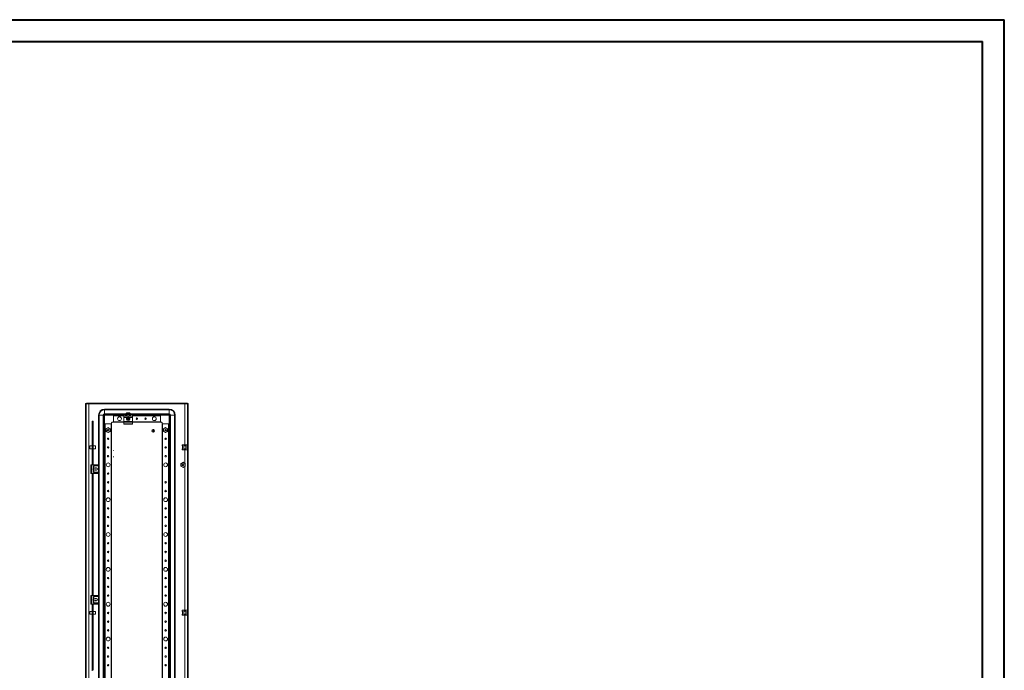
# Model space of a CAD drawing. Units: millimetres. Extents: x -51 to 5599, y -24 to 3889.
# Drawn here: x 2774 to 5599, y 1821 to 3688 of the extents above; entities that cross this region are included whole.
import ezdxf

# ---------------------------------------------------------------- set-up
doc = ezdxf.new("R2010")
doc.units = ezdxf.units.MM

msp = doc.modelspace()

# ---------------------------------------------------------------- linework, layer by layer
at = {"color": 0, "linetype": 'Continuous', "lineweight": 40}
for p, q in [((-50.642, 3688.039), (5599.016, 3688.039)), ((5599.016, -24.461), (5599.016, 3688.039)), ((105.608, 3625.539), (5536.516, 3625.539)), ((5536.516, 38.039), (5536.516, 3625.539))]:
    msp.add_line(p, q, dxfattribs=at)
at = {"color": 7, "linetype": 'Continuous', "lineweight": 15}
for p, q in [((2963.357, 2586.709), (2963.357, 833.709)), ((2963.357, 2586.709), (2965.357, 2586.709)), ((2965.357, 2586.709), (2965.357, 833.709)), ((2965.457, 2585.709), (2965.457, 2587.709)), ((3255.257, 2587.709), (2965.457, 2587.709)), ((3255.257, 2585.709), (2965.457, 2585.709)), ((2972.857, 1739.709), (2972.857, 2585.699)), ((2972.857, 2585.699), (3247.857, 2585.699)), ((3255.257, 2585.709), (3255.257, 2587.709)), ((3255.357, 833.709), (3255.357, 2586.709)), ((3257.357, 2586.709), (3255.357, 2586.709)), ((3257.357, 833.709), (3257.357, 2586.709)), ((3000.357, 2552.709), (3002.024, 2552.709)), ((3000.357, 2410.209), (3000.357, 2552.709)), ((3002.024, 2552.709), (3013.691, 2552.709)), ((3002.024, 867.709), (3002.024, 2552.709)), ((3013.691, 2552.709), (3013.691, 867.709)), ((3013.691, 2552.709), (3015.357, 2552.709)), ((3015.357, 2552.709), (3015.357, 867.709)), ((3202.857, 2570.209), (3017.857, 2570.209)), ((3017.857, 2570.209), (3017.857, 2568.542)), ((3017.857, 2568.542), (3202.857, 2568.542)), ((3017.857, 2556.875), (3017.857, 2568.542)), ((3202.857, 2556.875), (3017.857, 2556.875)), ((3017.857, 2555.209), (3017.857, 2556.875)), ((3017.857, 2555.209), (3202.857, 2555.209)), ((3042.857, 2552.709), (3017.857, 2552.709)), ((3017.857, 2552.709), (3017.857, 2527.709)), ((3042.857, 2532.709), (3042.857, 2552.709)), ((3072.857, 2552.709), (3042.857, 2552.709)), ((3042.857, 2551.409), (3042.857, 2534.009)), ((3072.857, 2555.209), (3072.857, 2554.997)), ((3072.857, 2554.997), (3072.857, 2549.466)), ((3072.857, 2549.466), (3072.857, 2546.609)), ((3072.857, 2546.609), (3082.474, 2546.609)), ((3072.857, 2546.609), (3072.857, 2535.109)), ((3073.357, 2555.709), (3073.357, 2555.467)), ((3077.54, 2555.709), (3073.357, 2555.709)), ((3073.357, 2549.941), (3073.357, 2555.467)), ((3073.357, 2555.467), (3077.54, 2555.467)), ((3076.859, 2549.941), (3073.357, 2549.941)), ((3093.856, 2549.941), (3076.859, 2549.941)), ((3093.419, 2550.526), (3077.296, 2550.526)), ((3077.54, 2555.467), (3077.54, 2555.709)), ((3081.964, 2559.111), (3081.877, 2559.111)), ((3088.751, 2559.111), (3081.964, 2559.111)), ((3083.198, 2543.206), (3084.04, 2543.022)), ((3083.357, 2543.003), (3083.198, 2543.206)), ((3083.198, 2542.211), (3083.357, 2542.414)), ((3084.067, 2542.825), (3083.357, 2543.003)), ((3083.357, 2543.003), (3083.357, 2542.414)), ((3083.357, 2542.414), (3084.067, 2542.592)), ((3084.067, 2542.825), (3084.04, 2543.022)), ((3084.067, 2542.592), (3084.04, 2542.395)), ((3084.811, 2543.255), (3084.067, 2542.825)), ((3084.067, 2542.592), (3084.811, 2542.162)), ((3084.671, 2543.395), (3084.811, 2543.255)), ((3085.241, 2543.999), (3084.811, 2543.255)), ((3085.043, 2544.026), (3084.86, 2544.868)), ((3084.86, 2544.868), (3085.063, 2544.709)), ((3085.043, 2544.026), (3085.241, 2543.999)), ((3085.063, 2544.709), (3085.241, 2543.999)), ((3085.652, 2544.709), (3085.063, 2544.709)), ((3085.474, 2543.999), (3085.652, 2544.709)), ((3085.474, 2543.999), (3085.671, 2544.026)), ((3085.904, 2543.255), (3085.474, 2543.999)), ((3085.652, 2544.709), (3085.855, 2544.868)), ((3085.855, 2544.868), (3085.671, 2544.026)), ((3086.044, 2543.395), (3085.904, 2543.255)), ((3086.648, 2542.825), (3085.904, 2543.255)), ((3085.904, 2542.162), (3086.648, 2542.592)), ((3086.675, 2543.022), (3086.648, 2542.825)), ((3087.358, 2543.003), (3086.648, 2542.825)), ((3086.675, 2542.395), (3086.648, 2542.592)), ((3086.648, 2542.592), (3087.358, 2542.414)), ((3087.517, 2543.206), (3087.358, 2543.003)), ((3087.358, 2542.414), (3087.358, 2543.003)), ((3087.517, 2542.211), (3087.358, 2542.414)), ((3088.241, 2546.609), (3097.857, 2546.609)), ((3088.838, 2559.111), (3088.751, 2559.111)), ((3093.175, 2555.709), (3093.175, 2555.467)), ((3097.357, 2555.709), (3093.175, 2555.709)), ((3093.175, 2555.467), (3097.357, 2555.467)), ((3097.357, 2549.941), (3093.856, 2549.941)), ((3097.357, 2555.467), (3097.357, 2555.709)), ((3097.357, 2555.467), (3097.357, 2549.941)), ((3097.857, 2555.209), (3097.857, 2554.997)), ((3097.857, 2554.997), (3097.857, 2549.466)), ((3177.857, 2552.709), (3097.857, 2552.709)), ((3097.857, 2549.466), (3097.857, 2546.609)), ((3097.857, 2546.609), (3097.857, 2535.109)), ((3177.857, 2552.709), (3177.857, 2532.709)), ((3202.857, 2552.709), (3177.857, 2552.709)), ((3177.857, 2534.009), (3177.857, 2551.409)), ((3202.857, 2570.209), (3202.857, 2568.542)), ((3202.857, 2556.875), (3202.857, 2568.542)), ((3202.857, 2555.209), (3202.857, 2556.875)), ((3202.857, 2527.709), (3202.857, 2552.709)), ((3205.357, 2552.709), (3205.357, 867.709)), ((3205.357, 2552.709), (3207.024, 2552.709)), ((3207.024, 867.709), (3207.024, 2552.709)), ((3207.024, 2552.709), (3218.691, 2552.709)), ((3218.691, 2552.709), (3218.691, 867.709)), ((3220.357, 2552.709), (3218.691, 2552.709)), ((3220.357, 867.709), (3220.357, 2552.709)), ((2981.837, 2410.709), (2981.837, 2535.563)), ((2984.837, 2535.563), (2981.837, 2535.563)), ((2984.837, 2535.563), (2984.837, 2410.709)), ((3017.857, 2527.709), (3037.857, 2527.709)), ((3017.857, 2527.709), (3017.857, 867.709)), ((3019.157, 867.709), (3019.157, 2527.709)), ((3036.557, 2527.709), (3019.157, 2527.709)), ((3027.857, 2517.656), (3021.407, 2513.932)), ((3022.007, 2513.586), (3027.857, 2516.964)), ((3027.857, 2517.656), (3027.857, 2516.964)), ((3034.307, 2513.932), (3027.857, 2517.656)), ((3027.857, 2516.964), (3033.707, 2513.586)), ((3036.557, 2527.709), (3036.557, 867.709)), ((3037.857, 2527.709), (3037.857, 2530.709)), ((3037.857, 867.709), (3037.857, 2527.709)), ((3039.857, 2532.709), (3042.857, 2532.709)), ((3042.857, 2532.709), (3072.857, 2532.709)), ((3072.857, 2535.109), (3097.857, 2535.109)), ((3072.857, 2535.109), (3072.857, 2531.177)), ((3097.857, 2531.177), (3072.857, 2531.177)), ((3072.857, 2531.177), (3072.857, 2527.177)), ((3072.857, 2527.177), (3097.857, 2527.177)), ((3084.811, 2542.162), (3084.671, 2542.022)), ((3084.811, 2542.162), (3085.241, 2541.418)), ((3084.86, 2540.549), (3085.043, 2541.391)), ((3085.063, 2540.708), (3084.86, 2540.549)), ((3085.241, 2541.418), (3085.043, 2541.391)), ((3085.241, 2541.418), (3085.063, 2540.708)), ((3085.063, 2540.708), (3085.652, 2540.708)), ((3085.474, 2541.418), (3085.904, 2542.162)), ((3085.671, 2541.391), (3085.474, 2541.418)), ((3085.652, 2540.708), (3085.474, 2541.418)), ((3085.855, 2540.549), (3085.652, 2540.708)), ((3085.671, 2541.391), (3085.855, 2540.549)), ((3086.044, 2542.022), (3085.904, 2542.162)), ((3097.857, 2535.109), (3097.857, 2531.177)), ((3097.857, 2532.709), (3177.857, 2532.709)), ((3097.857, 2531.177), (3097.857, 2527.177)), ((3177.857, 2532.709), (3180.857, 2532.709)), ((3182.857, 2530.709), (3182.857, 2527.709)), ((3182.857, 2527.709), (3202.857, 2527.709)), ((3182.857, 2527.709), (3182.857, 867.709)), ((3184.157, 867.709), (3184.157, 2527.709)), ((3201.557, 2527.709), (3184.157, 2527.709)), ((3192.857, 2517.656), (3186.407, 2513.932)), ((3187.007, 2513.586), (3192.857, 2516.964)), ((3192.857, 2517.656), (3192.857, 2516.964)), ((3199.307, 2513.932), (3192.857, 2517.656)), ((3192.857, 2516.964), (3198.707, 2513.586)), ((3201.557, 2527.709), (3201.557, 867.709)), ((3202.857, 867.709), (3202.857, 2527.709)), ((3022.007, 2513.586), (3021.407, 2513.932)), ((3021.407, 2513.932), (3021.407, 2506.485)), ((3022.007, 2506.831), (3021.407, 2506.485)), ((3021.407, 2506.485), (3027.857, 2502.761)), ((3022.007, 2506.831), (3022.007, 2513.586)), ((3027.857, 2503.454), (3022.007, 2506.831)), ((3033.707, 2506.831), (3027.857, 2503.454)), ((3027.857, 2502.761), (3034.307, 2506.485)), ((3027.857, 2503.454), (3027.857, 2502.761)), ((3033.707, 2513.586), (3034.307, 2513.932)), ((3033.707, 2513.586), (3033.707, 2506.831)), ((3033.707, 2506.831), (3034.307, 2506.485)), ((3034.307, 2506.485), (3034.307, 2513.932)), ((3156.707, 2503.762), (3156.707, 2511.655)), ((3158.007, 2511.655), (3158.007, 2503.762)), ((3187.007, 2513.586), (3186.407, 2513.932)), ((3186.407, 2513.932), (3186.407, 2506.485)), ((3187.007, 2506.831), (3186.407, 2506.485)), ((3186.407, 2506.485), (3192.857, 2502.761)), ((3187.007, 2506.831), (3187.007, 2513.586)), ((3192.857, 2503.454), (3187.007, 2506.831)), ((3190.566, 2509.341), (3190.411, 2509.717)), ((3198.707, 2506.831), (3192.857, 2503.454)), ((3192.857, 2502.761), (3199.307, 2506.485)), ((3192.857, 2503.454), (3192.857, 2502.761)), ((3198.707, 2513.586), (3199.307, 2513.932)), ((3198.707, 2513.586), (3198.707, 2506.831)), ((3198.707, 2506.831), (3199.307, 2506.485)), ((3199.307, 2506.485), (3199.307, 2513.932)), ((2981.837, 2464.625), (2975.857, 2464.625)), ((2975.857, 2464.625), (2975.857, 2461.389)), ((2975.857, 2461.389), (2975.857, 2456.625)), ((2985.357, 2463.025), (2984.837, 2463.025)), ((2984.837, 2458.225), (2985.357, 2458.225)), ((2991.357, 2464.625), (2985.357, 2464.625)), ((2985.357, 2464.625), (2985.357, 2459.836)), ((2985.357, 2459.836), (2985.357, 2456.625)), ((2991.357, 2459.836), (2991.357, 2464.625)), ((2991.357, 2456.625), (2991.357, 2459.836)), ((3240.048, 2466.899), (3239.857, 2466.709)), ((3239.857, 2466.709), (3239.857, 2465.709)), ((3239.857, 2465.709), (3240.857, 2464.709)), ((3239.857, 2465.709), (3240.048, 2465.709)), ((3240.048, 2466.899), (3240.857, 2467.709)), ((3240.048, 2465.709), (3240.048, 2466.899)), ((3240.857, 2465.157), (3240.048, 2465.709)), ((3245.311, 2467.709), (3240.857, 2467.709)), ((3240.857, 2456.26), (3240.857, 2465.157)), ((3245.311, 2467.709), (3246.121, 2466.899)), ((3250.403, 2467.709), (3245.311, 2467.709)), ((3246.121, 2465.709), (3245.311, 2465.157)), ((3245.311, 2465.157), (3245.311, 2456.26)), ((3246.121, 2466.899), (3246.121, 2465.709)), ((3246.121, 2465.709), (3249.594, 2465.709)), ((3249.594, 2466.899), (3250.403, 2467.709)), ((3249.594, 2465.709), (3249.594, 2466.899)), ((3250.403, 2465.157), (3249.594, 2465.709)), ((3254.857, 2467.709), (3250.403, 2467.709)), ((3250.403, 2456.26), (3250.403, 2465.157)), ((3254.857, 2467.709), (3255.357, 2467.209)), ((3255.357, 2465.498), (3254.857, 2465.157)), ((3254.857, 2464.709), (3255.357, 2465.209)), ((3254.857, 2465.157), (3254.857, 2456.26)), ((2975.857, 2456.625), (2981.837, 2456.625)), ((2985.357, 2456.625), (2991.357, 2456.625)), ((3042.857, 2452.709), (3042.857, 2451.409)), ((3042.857, 2434.009), (3042.857, 2432.709)), ((3240.857, 2456.709), (3239.857, 2455.709)), ((3239.857, 2455.709), (3239.857, 2454.709)), ((3240.048, 2455.709), (3239.857, 2455.709)), ((3239.857, 2454.709), (3240.048, 2454.518)), ((3240.048, 2455.709), (3240.857, 2456.26)), ((3240.048, 2454.518), (3240.048, 2455.709)), ((3240.048, 2454.518), (3240.857, 2453.709)), ((3245.311, 2453.709), (3240.857, 2453.709)), ((3245.311, 2456.26), (3246.121, 2455.709)), ((3246.121, 2454.518), (3245.311, 2453.709)), ((3250.403, 2453.709), (3245.311, 2453.709)), ((3249.594, 2455.709), (3246.121, 2455.709)), ((3246.121, 2455.709), (3246.121, 2454.518)), ((3249.594, 2455.709), (3250.403, 2456.26)), ((3249.594, 2454.518), (3249.594, 2455.709)), ((3249.594, 2454.518), (3250.403, 2453.709)), ((3254.857, 2453.709), (3250.403, 2453.709)), ((3255.357, 2456.209), (3254.857, 2456.709)), ((3254.857, 2456.26), (3255.357, 2455.919)), ((3255.357, 2454.209), (3254.857, 2453.709)), ((2978.357, 2385.709), (2978.357, 2410.709)), ((2980.857, 2410.709), (2978.357, 2410.709)), ((2980.857, 2385.709), (2980.857, 2410.709)), ((2990.357, 2410.709), (2980.857, 2410.709)), ((2986.107, 2401.883), (2986.107, 2406.709)), ((2986.107, 2406.709), (2986.607, 2406.709)), ((2986.607, 2406.709), (2986.607, 2402.624)), ((2987.107, 2407.709), (2990.357, 2407.709)), ((2987.107, 2407.209), (2987.107, 2407.709)), ((3000.357, 2407.209), (2987.107, 2407.209)), ((2990.357, 2410.709), (2990.357, 2407.709)), ((2999.857, 2410.709), (2990.357, 2410.709)), ((2990.357, 2407.709), (3000.357, 2407.709)), ((2990.507, 2401.359), (2994.207, 2401.359)), ((2990.507, 2400.859), (2990.507, 2401.359)), ((2994.207, 2400.859), (2994.207, 2401.359)), ((3000.357, 2407.709), (3000.357, 2410.209)), ((3000.357, 2407.709), (3000.357, 2407.209)), ((3000.357, 2407.209), (3000.357, 2389.209)), ((3242.857, 2417.656), (3236.407, 2413.932)), ((3237.007, 2413.586), (3236.407, 2413.932)), ((3236.407, 2413.932), (3236.407, 2406.485)), ((3237.007, 2406.831), (3236.407, 2406.485)), ((3236.407, 2406.485), (3242.857, 2402.761)), ((3237.007, 2413.586), (3242.857, 2416.964)), ((3237.007, 2406.831), (3237.007, 2413.586)), ((3242.857, 2403.454), (3237.007, 2406.831)), ((3240.566, 2409.341), (3240.411, 2409.717)), ((3242.857, 2417.656), (3242.857, 2416.964)), ((3249.307, 2413.932), (3242.857, 2417.656)), ((3242.857, 2416.964), (3248.707, 2413.586)), ((3248.707, 2406.831), (3242.857, 2403.454)), ((3242.857, 2402.761), (3249.307, 2406.485)), ((3242.857, 2403.454), (3242.857, 2402.761)), ((3248.707, 2413.586), (3249.307, 2413.932)), ((3248.707, 2413.586), (3248.707, 2406.831)), ((3248.707, 2406.831), (3249.307, 2406.485)), ((3249.307, 2406.485), (3249.307, 2413.932)), ((2980.857, 2385.709), (2978.357, 2385.709)), ((2990.357, 2385.709), (2980.857, 2385.709)), ((2981.837, 2035.709), (2981.837, 2385.709)), ((2984.837, 2385.709), (2984.837, 2035.709)), ((2986.107, 2389.709), (2986.107, 2394.534)), ((2986.607, 2389.709), (2986.107, 2389.709)), ((2986.607, 2393.793), (2986.607, 2389.709)), ((2987.107, 2388.709), (2987.107, 2389.209)), ((2987.107, 2389.209), (3000.357, 2389.209)), ((2990.357, 2388.709), (2987.107, 2388.709)), ((2990.357, 2385.709), (2990.357, 2388.709)), ((3000.357, 2388.709), (2990.357, 2388.709)), ((2999.857, 2385.709), (2990.357, 2385.709)), ((2994.207, 2400.859), (2990.507, 2400.859)), ((2990.507, 2395.059), (2990.507, 2395.559)), ((2990.507, 2395.559), (2994.207, 2395.559)), ((2994.207, 2395.059), (2990.507, 2395.059)), ((2994.207, 2395.559), (2994.207, 2395.059)), ((3000.357, 2389.209), (3000.357, 2388.709)), ((3000.357, 2386.209), (3000.357, 2388.709)), ((3000.357, 2035.209), (3000.357, 2386.209)), ((2978.357, 2010.709), (2978.357, 2035.709)), ((2980.857, 2035.709), (2978.357, 2035.709)), ((2980.857, 2010.709), (2980.857, 2035.709)), ((2990.357, 2035.709), (2980.857, 2035.709)), ((2990.357, 2035.709), (2990.357, 2032.709)), ((2999.857, 2035.709), (2990.357, 2035.709)), ((3000.357, 2032.709), (3000.357, 2035.209)), ((2980.857, 2010.709), (2978.357, 2010.709)), ((2990.357, 2010.709), (2980.857, 2010.709)), ((2981.837, 1820.599), (2981.837, 2010.709)), ((2984.837, 2010.709), (2984.837, 1820.599)), ((2986.107, 2026.883), (2986.107, 2031.709)), ((2986.107, 2031.709), (2986.607, 2031.709)), ((2986.107, 2014.709), (2986.107, 2019.534)), ((2986.607, 2014.709), (2986.107, 2014.709)), ((2986.607, 2031.709), (2986.607, 2027.624)), ((2986.607, 2018.793), (2986.607, 2014.709)), ((2987.107, 2032.709), (2990.357, 2032.709)), ((2987.107, 2032.209), (2987.107, 2032.709)), ((3000.357, 2032.209), (2987.107, 2032.209)), ((2987.107, 2013.709), (2987.107, 2014.209)), ((2987.107, 2014.209), (3000.357, 2014.209)), ((2990.357, 2013.709), (2987.107, 2013.709)), ((2990.357, 2032.709), (3000.357, 2032.709)), ((2990.357, 2010.709), (2990.357, 2013.709)), ((3000.357, 2013.709), (2990.357, 2013.709)), ((2999.857, 2010.709), (2990.357, 2010.709)), ((2990.507, 2026.359), (2994.207, 2026.359)), ((2990.507, 2025.859), (2990.507, 2026.359)), ((2994.207, 2025.859), (2990.507, 2025.859)), ((2990.507, 2020.559), (2994.207, 2020.559)), ((2990.507, 2020.059), (2990.507, 2020.559)), ((2994.207, 2020.059), (2990.507, 2020.059)), ((2994.207, 2025.859), (2994.207, 2026.359)), ((2994.207, 2020.559), (2994.207, 2020.059)), ((3000.357, 2032.709), (3000.357, 2032.209)), ((3000.357, 2032.209), (3000.357, 2014.209)), ((3000.357, 2014.209), (3000.357, 2013.709)), ((3000.357, 2011.209), (3000.357, 2013.709)), ((3000.357, 1409.209), (3000.357, 2011.209)), ((2981.837, 1989.625), (2975.857, 1989.625)), ((2975.857, 1989.625), (2975.857, 1981.625)), ((2975.857, 1981.625), (2981.837, 1981.625)), ((2985.357, 1988.025), (2984.837, 1988.025)), ((2984.837, 1983.225), (2985.357, 1983.225)), ((2991.357, 1989.625), (2985.357, 1989.625)), ((2985.357, 1989.625), (2985.357, 1989.323)), ((2985.357, 1989.323), (2985.357, 1981.625)), ((2985.357, 1981.625), (2991.357, 1981.625)), ((2991.357, 1989.323), (2991.357, 1989.625)), ((2991.357, 1981.625), (2991.357, 1989.323)), ((3240.048, 1991.899), (3239.857, 1991.709)), ((3239.857, 1991.709), (3239.857, 1990.709)), ((3239.857, 1990.709), (3240.857, 1989.709)), ((3239.857, 1990.709), (3240.048, 1990.709)), ((3240.857, 1981.709), (3239.857, 1980.709)), ((3239.857, 1980.709), (3239.857, 1979.709)), ((3240.048, 1980.709), (3239.857, 1980.709)), ((3239.857, 1979.709), (3240.048, 1979.518)), ((3240.048, 1991.899), (3240.857, 1992.709)), ((3240.048, 1990.709), (3240.048, 1991.899)), ((3240.857, 1990.157), (3240.048, 1990.709)), ((3240.048, 1980.709), (3240.857, 1981.26)), ((3240.048, 1979.518), (3240.048, 1980.709)), ((3240.048, 1979.518), (3240.857, 1978.709)), ((3245.311, 1992.709), (3240.857, 1992.709)), ((3240.857, 1981.26), (3240.857, 1990.157)), ((3245.311, 1978.709), (3240.857, 1978.709)), ((3245.311, 1992.709), (3246.121, 1991.899)), ((3250.403, 1992.709), (3245.311, 1992.709)), ((3246.121, 1990.709), (3245.311, 1990.157)), ((3245.311, 1990.157), (3245.311, 1981.26)), ((3245.311, 1981.26), (3246.121, 1980.709)), ((3246.121, 1979.518), (3245.311, 1978.709)), ((3250.403, 1978.709), (3245.311, 1978.709)), ((3246.121, 1991.899), (3246.121, 1990.709)), ((3246.121, 1990.709), (3249.594, 1990.709)), ((3249.594, 1980.709), (3246.121, 1980.709)), ((3246.121, 1980.709), (3246.121, 1979.518)), ((3249.594, 1991.899), (3250.403, 1992.709)), ((3249.594, 1990.709), (3249.594, 1991.899)), ((3250.403, 1990.157), (3249.594, 1990.709)), ((3249.594, 1980.709), (3250.403, 1981.26)), ((3249.594, 1979.518), (3249.594, 1980.709)), ((3249.594, 1979.518), (3250.403, 1978.709)), ((3254.857, 1992.709), (3250.403, 1992.709)), ((3250.403, 1981.26), (3250.403, 1990.157)), ((3254.857, 1978.709), (3250.403, 1978.709)), ((3254.857, 1992.709), (3255.357, 1992.209)), ((3255.357, 1990.498), (3254.857, 1990.157)), ((3254.857, 1989.709), (3255.357, 1990.209)), ((3254.857, 1990.157), (3254.857, 1981.26)), ((3255.357, 1981.209), (3254.857, 1981.709)), ((3254.857, 1981.26), (3255.357, 1980.919)), ((3255.357, 1979.209), (3254.857, 1978.709))]:
    msp.add_line(p, q, dxfattribs=at)
at = {"color": 8, "linetype": 'Continuous', "lineweight": 15}
for p, q in [((3247.857, 2585.699), (3247.857, 2467.709)), ((3042.857, 2551.409), (3072.857, 2551.409)), ((3097.857, 2551.409), (3177.857, 2551.409)), ((3072.857, 2534.009), (3042.857, 2534.009)), ((3177.857, 2534.009), (3097.857, 2534.009)), ((3247.857, 2453.709), (3247.857, 2414.77)), ((3247.857, 2405.647), (3247.857, 1992.709)), ((3247.857, 1978.709), (3247.857, 1441.709))]:
    msp.add_line(p, q, dxfattribs=at)
at = {"color": 7, "linetype": 'Continuous', "lineweight": 15, "flags": 128}
for points in [[(3077.296, 2550.526), (3078.827, 2552.203), (3081.355, 2554.107), (3083.246, 2555.047), (3084.401, 2555.442), (3084.975, 2555.574), (3085.288, 2555.609), (3085.357, 2555.61), (3085.674, 2555.585), (3086.73, 2555.316), (3088.643, 2554.509), (3090.484, 2553.364), (3092.479, 2551.617), (3093.419, 2550.526)], [(3081.972, 2558.699), (3081.852, 2558.804), (3081.814, 2558.914), (3081.853, 2559.013), (3081.964, 2559.111)], [(3083.198, 2542.211), (3083.196, 2542.709), (3083.198, 2543.206)], [(3087.517, 2543.206), (3087.519, 2542.709), (3087.517, 2542.211)], [(3088.751, 2559.111), (3088.867, 2559.006), (3088.901, 2558.895), (3088.857, 2558.797), (3088.743, 2558.699)], [(3000.357, 2410.209), (3000.357, 2410.213), (3000.122, 2410.633), (2999.857, 2410.709)], [(2999.857, 2385.709), (3000.122, 2385.784), (3000.357, 2386.204), (3000.357, 2386.209)], [(3000.357, 2035.209), (3000.357, 2035.213), (3000.122, 2035.633), (2999.857, 2035.709)], [(2999.857, 2010.709), (3000.122, 2010.784), (3000.357, 2011.204), (3000.357, 2011.209)]]:
    msp.add_lwpolyline(points, dxfattribs=at)
at = {"color": 7, "linetype": 'Continuous', "lineweight": 15}
for centre, radius in [((3060.357, 2542.709), 5.5), ((3085.357, 2542.709), 4), ((3110.357, 2542.709), 2.1), ((3135.357, 2542.709), 2.1), ((3160.357, 2542.709), 5.5), ((3027.857, 2510.209), 2.5), ((3027.857, 2485.209), 2.1), ((3192.857, 2510.209), 2.5), ((3192.857, 2485.209), 2.1), ((3027.857, 2460.209), 2.1), ((3192.857, 2460.209), 2.1), ((3027.857, 2435.209), 2.1), ((3192.857, 2435.209), 2.1), ((3027.857, 2410.209), 5.5), ((3192.857, 2410.209), 5.5), ((3242.857, 2410.209), 2.5), ((3027.857, 2385.209), 2.1), ((3027.857, 2360.209), 2.1), ((3192.857, 2360.209), 2.1), ((3027.857, 2335.209), 2.1), ((3192.857, 2335.209), 2.1), ((3027.857, 2310.209), 5.5), ((3192.857, 2310.209), 5.5), ((3027.857, 2285.209), 2.1), ((3027.857, 2260.209), 2.1), ((3192.857, 2285.209), 2.1), ((3192.857, 2260.209), 2.1), ((3027.857, 2235.209), 2.1), ((3192.857, 2235.209), 2.1), ((3027.857, 2210.209), 5.5), ((3192.857, 2210.209), 5.5), ((3027.857, 2185.209), 2.1), ((3192.857, 2185.209), 2.1), ((3027.857, 2160.209), 2.1), ((3192.857, 2160.209), 2.1), ((3027.857, 2135.209), 2.1), ((3192.857, 2135.209), 2.1), ((3027.857, 2110.209), 5.5), ((3192.857, 2110.209), 5.5), ((3027.857, 2085.209), 2.1), ((3027.857, 2060.209), 2.1), ((3192.857, 2085.209), 2.1), ((3192.857, 2060.209), 2.1), ((3027.857, 2035.209), 2.1), ((3192.857, 2035.209), 2.1), ((3027.857, 2010.209), 5.5), ((3192.857, 2010.209), 5.5), ((3027.857, 1985.209), 2.1), ((3192.857, 1985.209), 2.1), ((3027.857, 1960.209), 2.1), ((3192.857, 1960.209), 2.1), ((3027.857, 1935.209), 2.1), ((3192.857, 1935.209), 2.1), ((3027.857, 1910.209), 5.5), ((3192.857, 1910.209), 5.5), ((3027.857, 1885.209), 2.1), ((3192.857, 1885.209), 2.1), ((3027.857, 1860.209), 2.1), ((3027.857, 1835.209), 2.1), ((3192.857, 1860.209), 2.1), ((3192.857, 1835.209), 2.1)]:
    msp.add_circle(centre, radius, dxfattribs=at)
for centre, radius, start, end in [((2972.837, 2585.683), 0.026, 36.545472, 78.451755), ((3247.878, 2585.683), 0.026, 101.548245, 143.454528), ((3017.857, 2552.709), 17.5, 90, 180), ((3017.857, 2552.709), 15.833, 90, 180), ((3017.857, 2552.709), 4.167, 90, 180), ((3017.857, 2552.709), 2.5, 90, 180), ((3073.357, 2555.209), 0.5, 90, 180), ((3073.343, 2554.982), 0.486, 88.274565, 178.163793), ((3073.346, 2549.453), 0.489, 88.630905, 178.449903), ((4841.266, 2335.44), 1777.397, 172.888996, 173.068484), ((3084.708, 2544.534), 9.531, 141.047532, 145.439023), ((3085.357, 2550.209), 9.559, 111.355883, 144.872368), ((3085.114, 2549.734), 9.5, 109.31742, 142.876092), ((3085.357, 2542.709), 4.85, 126.474288, 53.525712), ((3085.357, 2542.709), 4.85, 53.525712, 126.474288), ((3071.919, 2595.91), 54.871, 281.862109, 282.761311), ((3115.504, 2490.482), 61.241, 120.230358, 120.916033), ((3115.505, 2594.935), 61.242, 239.083971, 239.769638), ((3137.584, 2512.561), 61.242, 149.083971, 149.769638), ((3085.357, 2484.492), 60.378, 89.5278, 90.4722), ((3033.131, 2512.562), 61.241, 30.230358, 30.916033), ((3055.21, 2490.482), 61.242, 59.083971, 59.769638), ((3055.211, 2594.935), 61.241, 300.230358, 300.916033), ((3098.796, 2489.507), 54.871, 101.862109, 102.761311), ((3098.795, 2595.906), 54.867, 257.238657, 258.137923), ((3085.601, 2549.734), 9.5, 37.123908, 70.68258), ((3085.357, 2550.209), 9.559, 35.127632, 68.644117), ((1365.687, 2339.903), 1740.886, 6.929633, 7.112886), ((3086.006, 2544.534), 9.531, 34.560977, 38.952468), ((3097.357, 2555.209), 0.5, 0, 90), ((3097.372, 2554.982), 0.486, 1.836207, 91.725435), ((3097.366, 2549.449), 0.492, 1.968916, 90.950276), ((3202.857, 2552.709), 17.5, 0, 90), ((3202.857, 2552.709), 15.833, 0, 90), ((3202.857, 2552.709), 4.167, 0, 90), ((3202.857, 2552.709), 2.5, 0, 90), ((3039.857, 2530.709), 2, 90, 180), ((3137.584, 2572.855), 61.241, 210.230358, 210.916033), ((3085.357, 2600.925), 60.378, 269.5278, 270.4722), ((3033.131, 2572.856), 61.242, 329.083971, 329.769638), ((3180.857, 2530.709), 2, 0, 90), ((3027.858, 2510.202), 2.45, 23.185561, 68.185574), ((3157.357, 2507.709), 4, 99.352035, 260.647965), ((3157.357, 2507.709), 4, 80.647965, 99.352035), ((3157.357, 2507.709), 4, 260.647965, 279.352035), ((3157.357, 2507.709), 4, 279.352035, 80.647965), ((3192.857, 2510.209), 2.45, 200.730653, 245.730665), ((3247.857, 2472.237), 7.523, 250.220145, 289.779855), ((3247.857, 2474.709), 8, 257.461745, 282.538255), ((3247.857, 2449.18), 7.523, 70.220145, 109.779855), ((3247.857, 2446.709), 8, 77.461745, 102.538255), ((2992.357, 2398.209), 7.25, 149.549686, 210.450314), ((2987.107, 2406.709), 1, 90, 180), ((2992.357, 2398.209), 7.25, 142.476487, 149.549686), ((2987.107, 2406.709), 0.5, 90, 180), ((2990.507, 2398.209), 3.15, 90, 270), ((2994.207, 2398.209), 3.15, 270, 90), ((3242.857, 2410.209), 2.45, 200.730653, 245.730665), ((2992.357, 2398.209), 7.25, 210.450314, 217.523513), ((2987.107, 2389.709), 1, 180, 270), ((2987.107, 2389.709), 0.5, 180, 270), ((2992.357, 2023.209), 7.25, 149.549686, 210.450314), ((2987.107, 2031.709), 1, 90, 180), ((2992.357, 2023.209), 7.25, 142.476487, 149.549686), ((2992.357, 2023.209), 7.25, 210.450314, 217.523513), ((2987.107, 2014.709), 1, 180, 270), ((2987.107, 2031.709), 0.5, 90, 180), ((2987.107, 2014.709), 0.5, 180, 270), ((2990.507, 2023.209), 3.15, 90, 270), ((2994.207, 2023.209), 3.15, 270, 90), ((3247.857, 1997.237), 7.523, 250.220145, 289.779855), ((3247.857, 1974.18), 7.523, 70.220145, 109.779855), ((3247.857, 1999.709), 8, 257.461745, 282.538255), ((3247.857, 1971.709), 8, 77.461745, 102.538255), ((2984.937, 1820.599), 3.1, 180, 220), ((2984.937, 1820.599), 0.1, 180, 220)]:
    msp.add_arc(centre, radius, start, end, dxfattribs=at)
msp.add_ellipse((3085.357, 2570.385), major_axis=(0, 13.133), ratio=0.56510505, start_param=2.66785502, end_param=3.61533029, dxfattribs=at)

doc.saveas('drawing.dxf')
